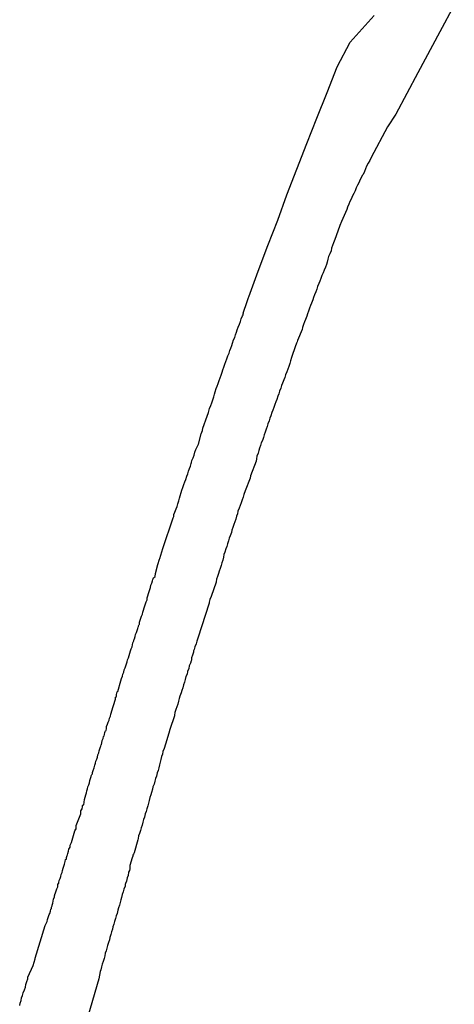
# Model space of a CAD drawing. Units: millimetres. Extents: x 194160 to 196189, y 1654758 to 1656590.
# Drawn here: x 194633 to 194669, y 1656367 to 1656449 of the extents above; entities that cross this region are included whole.
import ezdxf

# ---------------------------------------------------------------- set-up
doc = ezdxf.new("R2010")
doc.units = ezdxf.units.MM
doc.layers.add('V-REFERENCIA', color=44, linetype='Continuous')

msp = doc.modelspace()

# ---------------------------------------------------------------- linework, layer by layer
at = {"layer": 'V-REFERENCIA'}
for p, q in [((194669.42, 1656450.43), (194668.23, 1656448.22)), ((194660.76, 1656447.36), (194662.76, 1656449.55)), ((194668.23, 1656448.22), (194666.4, 1656444.8)), ((194659.69, 1656445.31), (194660.76, 1656447.36)), ((194658.85, 1656443.18), (194659.69, 1656445.31)), ((194666.4, 1656444.8), (194664.57, 1656441.38)), ((194658.01, 1656441.05), (194658.85, 1656443.18)), ((194664.57, 1656441.38), (194663.88, 1656440.31)), ((194657.17, 1656438.92), (194658.01, 1656441.05)), ((194663.88, 1656440.31), (194662.51, 1656437.77)), ((194656.33, 1656436.79), (194657.17, 1656438.92)), ((194662.13, 1656437.05), (194662.03, 1656436.83)), ((194662.26, 1656437.3), (194662.13, 1656437.05)), ((194662.39, 1656437.51), (194662.26, 1656437.3)), ((194662.51, 1656437.77), (194662.39, 1656437.51)), ((194655.51, 1656434.67), (194656.33, 1656436.79)), ((194661.77, 1656436.28), (194661.71, 1656436.15)), ((194661.84, 1656436.37), (194661.77, 1656436.28)), ((194661.97, 1656436.62), (194661.84, 1656436.37)), ((194662.03, 1656436.83), (194661.97, 1656436.62)), ((194661.39, 1656435.47), (194661.28, 1656435.26)), ((194661.48, 1656435.68), (194661.39, 1656435.47)), ((194661.6, 1656435.94), (194661.48, 1656435.68)), ((194661.71, 1656436.15), (194661.6, 1656435.94)), ((194654.76, 1656432.57), (194655.51, 1656434.67)), ((194660.97, 1656434.58), (194660.84, 1656434.32)), ((194661.07, 1656434.79), (194660.97, 1656434.58)), ((194661.18, 1656435), (194661.07, 1656434.79)), ((194661.28, 1656435.26), (194661.18, 1656435)), ((194660.67, 1656433.9), (194660.56, 1656433.64)), ((194660.75, 1656434.11), (194660.67, 1656433.9)), ((194660.84, 1656434.32), (194660.75, 1656434.11)), ((194660.48, 1656433.45), (194660.05, 1656432.45)), ((194660.56, 1656433.64), (194660.48, 1656433.45)), ((194653.94, 1656430.45), (194654.76, 1656432.57)), ((194659.92, 1656432.11), (194659.88, 1656432.04)), ((194660.05, 1656432.45), (194659.92, 1656432.11)), ((194659.88, 1656432.04), (194659.5, 1656430.96)), ((194653.12, 1656428.33), (194653.94, 1656430.45)), ((194659.29, 1656430.45), (194659.22, 1656430.24)), ((194659.39, 1656430.68), (194659.29, 1656430.45)), ((194659.5, 1656430.96), (194659.39, 1656430.68)), ((194659.09, 1656429.77), (194658.97, 1656429.56)), ((194659.18, 1656430.02), (194659.09, 1656429.77)), ((194659.22, 1656430.24), (194659.18, 1656430.02)), ((194658.8, 1656428.88), (194658.71, 1656428.66)), ((194658.86, 1656429.09), (194658.8, 1656428.88)), ((194658.92, 1656429.34), (194658.86, 1656429.09)), ((194658.97, 1656429.56), (194658.92, 1656429.34)), ((194652.35, 1656426.21), (194653.12, 1656428.33)), ((194658.43, 1656427.98), (194658.33, 1656427.73)), ((194658.52, 1656428.19), (194658.43, 1656427.98)), ((194658.6, 1656428.41), (194658.52, 1656428.19)), ((194658.71, 1656428.66), (194658.6, 1656428.41)), ((194658.18, 1656427.3), (194658.07, 1656427.05)), ((194658.24, 1656427.51), (194658.18, 1656427.3)), ((194658.33, 1656427.73), (194658.24, 1656427.51)), ((194657.82, 1656426.36), (194657.73, 1656426.15)), ((194657.92, 1656426.62), (194657.82, 1656426.36)), ((194658.01, 1656426.83), (194657.92, 1656426.62)), ((194658.07, 1656427.05), (194658.01, 1656426.83)), ((194651.88, 1656424.83), (194652.22, 1656425.81)), ((194652.22, 1656425.81), (194652.33, 1656426.15)), ((194652.33, 1656426.15), (194652.35, 1656426.21)), ((194657.56, 1656425.68), (194657.48, 1656425.47)), ((194657.67, 1656425.94), (194657.56, 1656425.68)), ((194657.73, 1656426.15), (194657.67, 1656425.94)), ((194651.84, 1656424.62), (194651.9, 1656424.77)), ((194651.9, 1656424.77), (194651.88, 1656424.83)), ((194657.22, 1656424.79), (194657.16, 1656424.58)), ((194657.31, 1656425), (194657.22, 1656424.79)), ((194657.39, 1656425.26), (194657.31, 1656425)), ((194657.48, 1656425.47), (194657.39, 1656425.26)), ((194651.48, 1656423.68), (194651.58, 1656423.94)), ((194651.58, 1656423.94), (194651.65, 1656424.15)), ((194651.65, 1656424.15), (194651.71, 1656424.36)), ((194651.71, 1656424.36), (194651.84, 1656424.62)), ((194656.88, 1656423.9), (194656.8, 1656423.64)), ((194656.97, 1656424.11), (194656.88, 1656423.9)), ((194657.05, 1656424.32), (194656.97, 1656424.11)), ((194657.16, 1656424.58), (194657.05, 1656424.32)), ((194651.24, 1656423.05), (194651.33, 1656423.26)), ((194651.33, 1656423.26), (194651.39, 1656423.47)), ((194651.39, 1656423.47), (194651.48, 1656423.68)), ((194656.78, 1656423.49), (194656.39, 1656422.58)), ((194656.8, 1656423.64), (194656.78, 1656423.49)), ((194650.94, 1656422.15), (194650.99, 1656422.36)), ((194650.99, 1656422.36), (194651.09, 1656422.62)), ((194651.09, 1656422.62), (194651.18, 1656422.83)), ((194651.18, 1656422.83), (194651.24, 1656423.05)), ((194656.28, 1656422.28), (194656.24, 1656422.13)), ((194656.3, 1656422.36), (194656.28, 1656422.28)), ((194656.37, 1656422.45), (194656.3, 1656422.36)), ((194656.39, 1656422.58), (194656.37, 1656422.45)), ((194650.62, 1656421.3), (194650.71, 1656421.51)), ((194650.71, 1656421.51), (194650.77, 1656421.73)), ((194650.77, 1656421.73), (194650.86, 1656421.94)), ((194650.86, 1656421.94), (194650.94, 1656422.15)), ((194656.24, 1656422.13), (194655.9, 1656421.17)), ((194650.28, 1656420.36), (194650.37, 1656420.62)), ((194650.37, 1656420.62), (194650.45, 1656420.83)), ((194650.45, 1656420.83), (194650.52, 1656421.04)), ((194650.52, 1656421.04), (194650.62, 1656421.3)), ((194655.75, 1656420.66), (194655.67, 1656420.41)), ((194655.82, 1656420.89), (194655.75, 1656420.66)), ((194655.9, 1656421.17), (194655.82, 1656420.89)), ((194650.05, 1656419.68), (194650.13, 1656419.94)), ((194650.13, 1656419.94), (194650.2, 1656420.15)), ((194650.2, 1656420.15), (194650.28, 1656420.36)), ((194655.5, 1656419.98), (194655.41, 1656419.73)), ((194655.58, 1656420.19), (194655.5, 1656419.98)), ((194655.67, 1656420.41), (194655.58, 1656420.19)), ((194655.58, 1656420.19), (194655.58, 1656420.19)), ((194649.71, 1656418.79), (194649.8, 1656419)), ((194649.8, 1656419), (194649.88, 1656419.26)), ((194649.88, 1656419.26), (194649.96, 1656419.47)), ((194649.96, 1656419.47), (194650.05, 1656419.68)), ((194655.16, 1656419.04), (194655.07, 1656418.83)), ((194655.26, 1656419.3), (194655.16, 1656419.04)), ((194655.33, 1656419.51), (194655.26, 1656419.3)), ((194655.41, 1656419.73), (194655.33, 1656419.51)), ((194649.5, 1656418.11), (194649.56, 1656418.32)), ((194649.56, 1656418.32), (194649.65, 1656418.58)), ((194649.65, 1656418.58), (194649.71, 1656418.79)), ((194654.9, 1656418.36), (194654.84, 1656418.15)), ((194655.01, 1656418.62), (194654.9, 1656418.36)), ((194655.07, 1656418.83), (194655.01, 1656418.62)), ((194649.2, 1656417.17), (194649.28, 1656417.39)), ((194649.28, 1656417.39), (194649.37, 1656417.64)), ((194649.37, 1656417.64), (194649.44, 1656417.9)), ((194649.44, 1656417.9), (194649.5, 1656418.11)), ((194654.6, 1656417.47), (194654.52, 1656417.26)), ((194654.67, 1656417.68), (194654.6, 1656417.47)), ((194654.75, 1656417.94), (194654.67, 1656417.68)), ((194654.84, 1656418.15), (194654.75, 1656417.94)), ((194648.9, 1656416.28), (194648.99, 1656416.6)), ((194648.99, 1656416.6), (194649.09, 1656416.92)), ((194649.09, 1656416.92), (194649.2, 1656417.17)), ((194654.26, 1656416.58), (194654.18, 1656416.32)), ((194654.35, 1656416.79), (194654.26, 1656416.58)), ((194654.43, 1656417), (194654.35, 1656416.79)), ((194654.52, 1656417.26), (194654.43, 1656417)), ((194648.54, 1656415.28), (194648.9, 1656416.28)), ((194654.05, 1656415.9), (194653.94, 1656415.64)), ((194654.11, 1656416.11), (194654.05, 1656415.9)), ((194654.18, 1656416.32), (194654.11, 1656416.11)), ((194648.39, 1656414.81), (194648.5, 1656415.11)), ((194648.5, 1656415.11), (194648.54, 1656415.28)), ((194653.71, 1656414.96), (194653.63, 1656414.75)), ((194653.79, 1656415.21), (194653.71, 1656414.96)), ((194653.88, 1656415.43), (194653.79, 1656415.21)), ((194653.94, 1656415.64), (194653.88, 1656415.43)), ((194648.16, 1656413.96), (194648.39, 1656414.81)), ((194653.48, 1656414.28), (194653.39, 1656414.07)), ((194653.56, 1656414.53), (194653.48, 1656414.28)), ((194653.63, 1656414.75), (194653.56, 1656414.53)), ((194647.8, 1656413.04), (194647.88, 1656413.3)), ((194647.88, 1656413.3), (194647.96, 1656413.51)), ((194647.96, 1656413.51), (194648.05, 1656413.73)), ((194648.05, 1656413.73), (194648.16, 1656413.96)), ((194653.18, 1656413.43), (194653.12, 1656413.21)), ((194653.24, 1656413.64), (194653.18, 1656413.43)), ((194653.33, 1656413.85), (194653.24, 1656413.64)), ((194653.39, 1656414.07), (194653.33, 1656413.85)), ((194647.56, 1656412.36), (194647.6, 1656412.45)), ((194647.6, 1656412.45), (194647.62, 1656412.62)), ((194647.62, 1656412.62), (194647.73, 1656412.83)), ((194647.73, 1656412.83), (194647.8, 1656413.04)), ((194652.95, 1656412.55), (194652.5, 1656411.34)), ((194652.99, 1656412.75), (194652.95, 1656412.55)), ((194653.01, 1656412.96), (194652.99, 1656412.75)), ((194653.12, 1656413.21), (194653.01, 1656412.96)), ((194647.29, 1656411.51), (194647.35, 1656411.73)), ((194647.35, 1656411.73), (194647.43, 1656411.94)), ((194647.43, 1656411.94), (194647.5, 1656412.15)), ((194647.5, 1656412.15), (194647.56, 1656412.36)), ((194646.96, 1656410.62), (194647.03, 1656410.83)), ((194647.03, 1656410.83), (194647.11, 1656411.04)), ((194647.11, 1656411.04), (194647.2, 1656411.3)), ((194647.2, 1656411.3), (194647.29, 1656411.51)), ((194652.46, 1656411.15), (194652.05, 1656410.09)), ((194652.5, 1656411.34), (194652.46, 1656411.15)), ((194646.73, 1656409.94), (194646.79, 1656410.15)), ((194646.79, 1656410.15), (194646.88, 1656410.36)), ((194646.88, 1656410.36), (194646.96, 1656410.62)), ((194652.05, 1656410.09), (194651.94, 1656409.77)), ((194646.45, 1656409), (194646.54, 1656409.26)), ((194646.54, 1656409.26), (194646.6, 1656409.47)), ((194646.6, 1656409.47), (194646.65, 1656409.68)), ((194646.65, 1656409.68), (194646.73, 1656409.94)), ((194651.79, 1656409.34), (194651.71, 1656409.09)), ((194651.88, 1656409.55), (194651.79, 1656409.34)), ((194651.94, 1656409.77), (194651.88, 1656409.55)), ((194646.22, 1656408.32), (194646.31, 1656408.58)), ((194646.31, 1656408.58), (194646.39, 1656408.79)), ((194646.39, 1656408.79), (194646.45, 1656409)), ((194651.45, 1656408.41), (194651.41, 1656408.19)), ((194651.56, 1656408.66), (194651.45, 1656408.41)), ((194651.63, 1656408.87), (194651.56, 1656408.66)), ((194651.71, 1656409.09), (194651.63, 1656408.87)), ((194645.2, 1656405.3), (194646.08, 1656407.85)), ((194646.08, 1656407.85), (194646.11, 1656407.96)), ((194646.11, 1656407.96), (194646.13, 1656408.11)), ((194646.13, 1656408.11), (194646.22, 1656408.32)), ((194651.26, 1656407.73), (194651.18, 1656407.51)), ((194651.33, 1656407.98), (194651.26, 1656407.73)), ((194651.41, 1656408.19), (194651.33, 1656407.98)), ((194650.94, 1656406.83), (194650.9, 1656406.62)), ((194651.03, 1656407.04), (194650.94, 1656406.83)), ((194651.12, 1656407.3), (194651.03, 1656407.04)), ((194651.18, 1656407.51), (194651.12, 1656407.3)), ((194650.67, 1656405.94), (194650.58, 1656405.68)), ((194650.73, 1656406.15), (194650.67, 1656405.94)), ((194650.79, 1656406.36), (194650.73, 1656406.15)), ((194650.9, 1656406.62), (194650.79, 1656406.36)), ((194644.95, 1656404.47), (194645.2, 1656405.3)), ((194650.43, 1656405.26), (194650.37, 1656405)), ((194650.52, 1656405.47), (194650.43, 1656405.26)), ((194650.58, 1656405.68), (194650.52, 1656405.47)), ((194644.79, 1656403.96), (194644.94, 1656404.41)), ((194644.94, 1656404.41), (194644.95, 1656404.47)), ((194650.2, 1656404.32), (194650.11, 1656404.11)), ((194650.24, 1656404.58), (194650.2, 1656404.32)), ((194650.28, 1656404.79), (194650.24, 1656404.58)), ((194650.37, 1656405), (194650.28, 1656404.79)), ((194644.61, 1656403.21), (194644.79, 1656403.96)), ((194649.96, 1656403.64), (194649.9, 1656403.43)), ((194650.05, 1656403.9), (194649.96, 1656403.64)), ((194650.11, 1656404.11), (194650.05, 1656403.9)), ((194644.35, 1656402.62), (194644.39, 1656402.72)), ((194644.39, 1656402.72), (194644.41, 1656402.79)), ((194644.39, 1656402.72), (194644.39, 1656402.72)), ((194644.41, 1656402.79), (194644.44, 1656402.85)), ((194644.44, 1656402.85), (194644.56, 1656402.96)), ((194644.56, 1656402.96), (194644.61, 1656403.21)), ((194649.67, 1656402.75), (194649.63, 1656402.53)), ((194649.75, 1656402.96), (194649.67, 1656402.75)), ((194649.84, 1656403.21), (194649.75, 1656402.96)), ((194649.9, 1656403.43), (194649.84, 1656403.21)), ((194644.07, 1656401.72), (194644.14, 1656401.89)), ((194644.14, 1656401.89), (194644.18, 1656402.07)), ((194644.18, 1656402.07), (194644.22, 1656402.24)), ((194644.22, 1656402.24), (194644.3, 1656402.41)), ((194644.3, 1656402.41), (194644.35, 1656402.62)), ((194649.63, 1656402.51), (194649.22, 1656401.3)), ((194649.63, 1656402.53), (194649.63, 1656402.51)), ((194643.82, 1656400.87), (194643.9, 1656401.04)), ((194643.9, 1656401.04), (194643.92, 1656401.21)), ((194643.92, 1656401.21), (194643.96, 1656401.38)), ((194643.96, 1656401.38), (194644.01, 1656401.55)), ((194644.01, 1656401.55), (194644.07, 1656401.72)), ((194649.12, 1656401.06), (194649.07, 1656400.83)), ((194649.22, 1656401.3), (194649.12, 1656401.06)), ((194643.54, 1656400.02), (194643.6, 1656400.19)), ((194643.6, 1656400.19), (194643.67, 1656400.36)), ((194643.67, 1656400.36), (194643.71, 1656400.53)), ((194643.71, 1656400.53), (194643.77, 1656400.7)), ((194643.77, 1656400.7), (194643.82, 1656400.87)), ((194649.05, 1656400.77), (194648.11, 1656397.86)), ((194649.07, 1656400.83), (194649.05, 1656400.77)), ((194643.33, 1656399.34), (194643.39, 1656399.51)), ((194643.39, 1656399.51), (194643.43, 1656399.68)), ((194643.43, 1656399.68), (194643.52, 1656399.85)), ((194643.52, 1656399.85), (194643.54, 1656400.02)), ((194643.07, 1656398.49), (194643.13, 1656398.66)), ((194643.13, 1656398.66), (194643.16, 1656398.76)), ((194643.16, 1656398.76), (194643.18, 1656398.83)), ((194643.18, 1656398.89), (194643.22, 1656398.94)), ((194643.18, 1656398.83), (194643.18, 1656398.89)), ((194643.22, 1656398.94), (194643.24, 1656399)), ((194643.24, 1656399), (194643.26, 1656399.02)), ((194643.26, 1656399.02), (194643.28, 1656399.17)), ((194643.28, 1656399.17), (194643.33, 1656399.34)), ((194642.79, 1656397.64), (194642.84, 1656397.77)), ((194642.84, 1656397.77), (194642.86, 1656397.81)), ((194642.86, 1656397.81), (194642.9, 1656397.98)), ((194642.9, 1656397.98), (194642.94, 1656398.15)), ((194642.94, 1656398.15), (194643.01, 1656398.32)), ((194643.01, 1656398.32), (194643.07, 1656398.49)), ((194648.09, 1656397.78), (194648.03, 1656397.6)), ((194648.11, 1656397.86), (194648.09, 1656397.78)), ((194642.52, 1656396.79), (194642.58, 1656396.96)), ((194642.58, 1656396.96), (194642.65, 1656397.13)), ((194642.65, 1656397.13), (194642.69, 1656397.3)), ((194642.69, 1656397.3), (194642.73, 1656397.47)), ((194642.73, 1656397.47), (194642.77, 1656397.57)), ((194642.77, 1656397.57), (194642.79, 1656397.64)), ((194647.82, 1656396.92), (194647.77, 1656396.81)), ((194647.86, 1656397.13), (194647.82, 1656396.92)), ((194647.97, 1656397.38), (194647.86, 1656397.13)), ((194648.03, 1656397.6), (194647.97, 1656397.38)), ((194642.28, 1656396.06), (194642.33, 1656396.17)), ((194642.33, 1656396.17), (194642.35, 1656396.23)), ((194642.35, 1656396.23), (194642.41, 1656396.41)), ((194642.41, 1656396.41), (194642.47, 1656396.62)), ((194642.47, 1656396.62), (194642.52, 1656396.79)), ((194647.6, 1656396.23), (194647.58, 1656396.06)), ((194647.67, 1656396.45), (194647.6, 1656396.23)), ((194647.75, 1656396.7), (194647.67, 1656396.45)), ((194647.77, 1656396.81), (194647.75, 1656396.7)), ((194642.01, 1656395.21), (194642.07, 1656395.38)), ((194642.07, 1656395.38), (194642.14, 1656395.55)), ((194642.14, 1656395.55), (194642.18, 1656395.72)), ((194642.18, 1656395.72), (194642.24, 1656395.89)), ((194642.24, 1656395.89), (194642.28, 1656396.06)), ((194647.37, 1656395.34), (194647.26, 1656395.09)), ((194647.41, 1656395.55), (194647.37, 1656395.34)), ((194647.5, 1656395.77), (194647.41, 1656395.55)), ((194647.56, 1656395.96), (194647.5, 1656395.77)), ((194647.58, 1656396.02), (194647.56, 1656395.96)), ((194647.58, 1656396.06), (194647.58, 1656396.02)), ((194641.73, 1656394.32), (194641.79, 1656394.51)), ((194641.79, 1656394.51), (194641.86, 1656394.7)), ((194641.86, 1656394.7), (194641.9, 1656394.87)), ((194641.9, 1656394.87), (194641.94, 1656394.98)), ((194641.94, 1656394.98), (194641.96, 1656395.04)), ((194641.96, 1656395.04), (194642.01, 1656395.21)), ((194647.13, 1656394.66), (194647.07, 1656394.41)), ((194647.22, 1656394.87), (194647.13, 1656394.66)), ((194647.26, 1656395.09), (194647.22, 1656394.87)), ((194641.46, 1656393.43), (194641.73, 1656394.32)), ((194646.86, 1656393.72), (194646.79, 1656393.51)), ((194646.94, 1656393.98), (194646.86, 1656393.72)), ((194647.01, 1656394.19), (194646.94, 1656393.98)), ((194647.07, 1656394.41), (194647.01, 1656394.19)), ((194641.28, 1656392.96), (194641.35, 1656393)), ((194641.28, 1656392.89), (194641.28, 1656392.96)), ((194641.28, 1656392.79), (194641.28, 1656392.89)), ((194641.35, 1656393), (194641.37, 1656393.17)), ((194641.37, 1656393.17), (194641.42, 1656393.4)), ((194641.42, 1656393.4), (194641.46, 1656393.43)), ((194646.58, 1656392.83), (194646.5, 1656392.62)), ((194646.62, 1656393.04), (194646.58, 1656392.83)), ((194646.73, 1656393.3), (194646.62, 1656393.04)), ((194646.79, 1656393.51), (194646.73, 1656393.3)), ((194646.73, 1656393.3), (194646.73, 1656393.3)), ((194640.95, 1656391.74), (194641.28, 1656392.79)), ((194646.37, 1656392.15), (194646.3, 1656391.94)), ((194646.45, 1656392.36), (194646.37, 1656392.15)), ((194646.5, 1656392.62), (194646.45, 1656392.36)), ((194640.75, 1656391.04), (194640.79, 1656391.21)), ((194640.79, 1656391.21), (194640.86, 1656391.38)), ((194640.86, 1656391.38), (194640.9, 1656391.55)), ((194640.9, 1656391.55), (194640.94, 1656391.72)), ((194640.94, 1656391.72), (194640.95, 1656391.74)), ((194646.18, 1656391.4), (194645.79, 1656390.28)), ((194646.22, 1656391.68), (194646.18, 1656391.47)), ((194646.18, 1656391.47), (194646.18, 1656391.4)), ((194646.3, 1656391.94), (194646.22, 1656391.68)), ((194640.5, 1656390.19), (194640.52, 1656390.36)), ((194640.52, 1656390.36), (194640.54, 1656390.53)), ((194640.54, 1656390.53), (194640.62, 1656390.7)), ((194640.62, 1656390.7), (194640.67, 1656390.87)), ((194640.67, 1656390.87), (194640.75, 1656391.04)), ((194640.24, 1656389.51), (194640.28, 1656389.68)), ((194640.28, 1656389.68), (194640.33, 1656389.74)), ((194640.33, 1656389.74), (194640.37, 1656389.85)), ((194640.37, 1656389.85), (194640.39, 1656390.02)), ((194640.39, 1656390.02), (194640.41, 1656390.1)), ((194640.41, 1656390.1), (194640.45, 1656390.17)), ((194640.45, 1656390.17), (194640.47, 1656390.19)), ((194640.47, 1656390.19), (194640.5, 1656390.19)), ((194645.71, 1656389.96), (194645.43, 1656389.04)), ((194645.79, 1656390.28), (194645.71, 1656389.96)), ((194639.99, 1656388.66), (194640.03, 1656388.83)), ((194640.03, 1656388.83), (194640.05, 1656388.89)), ((194640.05, 1656388.89), (194640.09, 1656389)), ((194640.09, 1656389), (194640.11, 1656389.02)), ((194640.11, 1656389.02), (194640.14, 1656389.17)), ((194640.14, 1656389.17), (194640.18, 1656389.34)), ((194640.18, 1656389.34), (194640.24, 1656389.51)), ((194645.43, 1656389.04), (194645.33, 1656388.7)), ((194639.73, 1656387.81), (194639.77, 1656387.98)), ((194639.77, 1656387.98), (194639.82, 1656388.15)), ((194639.82, 1656388.15), (194639.88, 1656388.32)), ((194639.88, 1656388.32), (194639.92, 1656388.49)), ((194639.92, 1656388.49), (194639.99, 1656388.66)), ((194645.09, 1656388.02), (194645.03, 1656387.77)), ((194645.18, 1656388.23), (194645.09, 1656388.02)), ((194645.22, 1656388.45), (194645.18, 1656388.23)), ((194645.33, 1656388.7), (194645.22, 1656388.45)), ((194639.41, 1656386.85), (194639.5, 1656387.09)), ((194639.5, 1656387.09), (194639.56, 1656387.3)), ((194639.56, 1656387.3), (194639.63, 1656387.47)), ((194639.63, 1656387.47), (194639.65, 1656387.64)), ((194639.65, 1656387.64), (194639.73, 1656387.81)), ((194644.88, 1656387.09), (194644.81, 1656386.87)), ((194644.94, 1656387.34), (194644.88, 1656387.09)), ((194644.99, 1656387.55), (194644.94, 1656387.34)), ((194645.03, 1656387.77), (194644.99, 1656387.55)), ((194639.24, 1656386.27), (194639.26, 1656386.36)), ((194639.26, 1656386.42), (194639.32, 1656386.53)), ((194639.26, 1656386.36), (194639.26, 1656386.42)), ((194639.32, 1656386.53), (194639.37, 1656386.59)), ((194639.37, 1656386.7), (194639.41, 1656386.85)), ((194639.37, 1656386.59), (194639.37, 1656386.7)), ((194639.41, 1656386.85), (194639.41, 1656386.85)), ((194644.69, 1656386.4), (194644.6, 1656386.19)), ((194644.75, 1656386.66), (194644.69, 1656386.4)), ((194644.81, 1656386.87), (194644.75, 1656386.66)), ((194638.96, 1656385.34), (194638.99, 1656385.51)), ((194638.99, 1656385.51), (194639.03, 1656385.62)), ((194639.03, 1656385.62), (194639.05, 1656385.66)), ((194639.05, 1656385.66), (194639.07, 1656385.68)), ((194639.07, 1656385.68), (194639.11, 1656385.85)), ((194639.11, 1656385.85), (194639.15, 1656386.02)), ((194639.15, 1656386.02), (194639.18, 1656386.11)), ((194639.18, 1656386.11), (194639.2, 1656386.19)), ((194639.2, 1656386.19), (194639.24, 1656386.27)), ((194644.39, 1656385.51), (194644.35, 1656385.3)), ((194644.48, 1656385.72), (194644.39, 1656385.51)), ((194644.54, 1656385.98), (194644.48, 1656385.72)), ((194644.6, 1656386.19), (194644.54, 1656385.98)), ((194638.69, 1656384.45), (194638.75, 1656384.66)), ((194638.75, 1656384.66), (194638.81, 1656384.83)), ((194638.81, 1656384.83), (194638.86, 1656385)), ((194638.86, 1656385), (194638.9, 1656385.17)), ((194638.9, 1656385.17), (194638.96, 1656385.34)), ((194644.22, 1656384.83), (194644.13, 1656384.62)), ((194644.26, 1656385.04), (194644.22, 1656384.83)), ((194644.35, 1656385.3), (194644.26, 1656385.04)), ((194638.5, 1656383.68), (194638.54, 1656383.85)), ((194638.54, 1656383.96), (194638.6, 1656384.02)), ((194638.54, 1656383.85), (194638.54, 1656383.96)), ((194638.6, 1656384.02), (194638.65, 1656384.02)), ((194638.65, 1656384.02), (194638.69, 1656384.45)), ((194643.97, 1656383.94), (194643.88, 1656383.68)), ((194644.01, 1656384.15), (194643.97, 1656383.94)), ((194644.07, 1656384.36), (194644.01, 1656384.15)), ((194644.13, 1656384.62), (194644.07, 1656384.36)), ((194638.01, 1656382.3), (194638.39, 1656383.27)), ((194638.39, 1656383.27), (194638.41, 1656383.51)), ((194638.41, 1656383.51), (194638.5, 1656383.68)), ((194643.69, 1656383), (194643.6, 1656382.79)), ((194643.73, 1656383.26), (194643.69, 1656383)), ((194643.82, 1656383.47), (194643.73, 1656383.26)), ((194643.88, 1656383.68), (194643.82, 1656383.47)), ((194638.01, 1656382.19), (194638.01, 1656382.3)), ((194638.01, 1656382), (194638.01, 1656382.19)), ((194643.48, 1656382.32), (194643.41, 1656382.11)), ((194643.56, 1656382.57), (194643.48, 1656382.32)), ((194643.6, 1656382.79), (194643.56, 1656382.57)), ((194637.63, 1656380.89), (194637.9, 1656381.85)), ((194637.9, 1656381.85), (194637.99, 1656382)), ((194637.99, 1656382), (194638.01, 1656382)), ((194643.2, 1656381.43), (194643.15, 1656381.21)), ((194643.28, 1656381.64), (194643.2, 1656381.43)), ((194643.35, 1656381.89), (194643.28, 1656381.64)), ((194643.41, 1656382.11), (194643.35, 1656381.89)), ((194637.5, 1656380.49), (194637.52, 1656380.66)), ((194637.52, 1656380.66), (194637.6, 1656380.83)), ((194637.6, 1656380.83), (194637.63, 1656380.89)), ((194643.12, 1656381.11), (194642.82, 1656380.02)), ((194643.15, 1656381.21), (194643.12, 1656381.11)), ((194637.22, 1656379.64), (194637.26, 1656379.81)), ((194637.26, 1656379.81), (194637.28, 1656379.87)), ((194637.28, 1656379.87), (194637.32, 1656379.98)), ((194637.32, 1656379.98), (194637.37, 1656380.15)), ((194637.37, 1656380.15), (194637.41, 1656380.32)), ((194637.41, 1656380.32), (194637.5, 1656380.49)), ((194642.71, 1656379.76), (194642.67, 1656379.62)), ((194642.73, 1656379.83), (194642.71, 1656379.76)), ((194642.77, 1656379.91), (194642.73, 1656379.83)), ((194642.82, 1656380.02), (194642.77, 1656379.91)), ((194636.99, 1656378.91), (194637.03, 1656379.09)), ((194637.03, 1656379.09), (194637.11, 1656379.3)), ((194637.11, 1656379.3), (194637.13, 1656379.47)), ((194637.13, 1656379.47), (194637.22, 1656379.51)), ((194637.22, 1656379.51), (194637.22, 1656379.64)), ((194642.67, 1656379.62), (194642.48, 1656378.96)), ((194642.48, 1656378.96), (194642.48, 1656378.7)), ((194636.73, 1656378.06), (194636.77, 1656378.23)), ((194636.77, 1656378.23), (194636.84, 1656378.4)), ((194636.84, 1656378.4), (194636.88, 1656378.57)), ((194636.88, 1656378.57), (194636.94, 1656378.74)), ((194636.94, 1656378.74), (194636.99, 1656378.91)), ((194642.33, 1656378.15), (194642.26, 1656377.94)), ((194642.37, 1656378.42), (194642.33, 1656378.15)), ((194642.44, 1656378.55), (194642.37, 1656378.42)), ((194642.48, 1656378.7), (194642.44, 1656378.55)), ((194636.48, 1656377.21), (194636.5, 1656377.38)), ((194636.5, 1656377.45), (194636.56, 1656377.47)), ((194636.5, 1656377.38), (194636.5, 1656377.45)), ((194636.56, 1656377.47), (194636.58, 1656377.55)), ((194636.58, 1656377.55), (194636.6, 1656377.72)), ((194636.6, 1656377.72), (194636.69, 1656377.89)), ((194636.69, 1656377.89), (194636.73, 1656378.06)), ((194642.09, 1656377.4), (194642.07, 1656377.26)), ((194642.11, 1656377.47), (194642.09, 1656377.4)), ((194642.2, 1656377.68), (194642.11, 1656377.47)), ((194642.26, 1656377.94), (194642.2, 1656377.68)), ((194636.22, 1656376.44), (194636.24, 1656376.53)), ((194636.24, 1656376.59), (194636.26, 1656376.66)), ((194636.24, 1656376.53), (194636.24, 1656376.59)), ((194636.26, 1656376.66), (194636.3, 1656376.66)), ((194636.3, 1656376.7), (194636.35, 1656376.87)), ((194636.3, 1656376.66), (194636.3, 1656376.7)), ((194636.35, 1656376.87), (194636.41, 1656377.04)), ((194636.41, 1656377.04), (194636.48, 1656377.21)), ((194641.84, 1656376.57), (194641.79, 1656376.32)), ((194641.92, 1656376.79), (194641.84, 1656376.57)), ((194641.97, 1656377), (194641.92, 1656376.79)), ((194642.07, 1656377.26), (194641.97, 1656377)), ((194636.01, 1656375.61), (194636.03, 1656375.68)), ((194636.03, 1656375.68), (194636.07, 1656375.85)), ((194636.07, 1656375.85), (194636.09, 1656376.02)), ((194636.09, 1656376.02), (194636.13, 1656376.19)), ((194636.13, 1656376.19), (194636.2, 1656376.36)), ((194636.2, 1656376.36), (194636.22, 1656376.44)), ((194641.6, 1656375.68), (194641.54, 1656375.47)), ((194641.67, 1656375.89), (194641.6, 1656375.68)), ((194641.71, 1656376.11), (194641.67, 1656375.89)), ((194641.79, 1656376.32), (194641.71, 1656376.11)), ((194635.69, 1656374.66), (194635.75, 1656374.83)), ((194635.75, 1656374.83), (194635.77, 1656374.89)), ((194635.77, 1656374.89), (194635.82, 1656375)), ((194635.82, 1656375), (194635.88, 1656375.17)), ((194635.88, 1656375.17), (194635.9, 1656375.34)), ((194635.9, 1656375.34), (194635.96, 1656375.4)), ((194635.96, 1656375.51), (194636.01, 1656375.61)), ((194635.96, 1656375.4), (194635.96, 1656375.51)), ((194641.41, 1656375), (194641.33, 1656374.79)), ((194641.48, 1656375.26), (194641.41, 1656375)), ((194641.54, 1656375.47), (194641.48, 1656375.26)), ((194635.45, 1656373.98), (194635.52, 1656374.15)), ((194635.52, 1656374.15), (194635.6, 1656374.32)), ((194635.6, 1656374.32), (194635.64, 1656374.49)), ((194635.64, 1656374.49), (194635.69, 1656374.66)), ((194641.15, 1656374.11), (194641.07, 1656373.89)), ((194641.2, 1656374.32), (194641.15, 1656374.11)), ((194641.28, 1656374.57), (194641.2, 1656374.32)), ((194641.33, 1656374.79), (194641.28, 1656374.57)), ((194634.61, 1656371.27), (194635.45, 1656373.98)), ((194640.9, 1656373.25), (194640.82, 1656373)), ((194640.94, 1656373.47), (194640.9, 1656373.25)), ((194641.03, 1656373.68), (194640.94, 1656373.47)), ((194641.07, 1656373.89), (194641.03, 1656373.68)), ((194640.69, 1656372.57), (194640.62, 1656372.32)), ((194640.77, 1656372.79), (194640.69, 1656372.57)), ((194640.82, 1656373), (194640.77, 1656372.79)), ((194640.43, 1656371.68), (194640.39, 1656371.47)), ((194640.5, 1656371.89), (194640.43, 1656371.68)), ((194640.56, 1656372.11), (194640.5, 1656371.89)), ((194640.62, 1656372.32), (194640.56, 1656372.11)), ((194634.43, 1656370.68), (194634.6, 1656371.21)), ((194634.6, 1656371.21), (194634.61, 1656371.27)), ((194640.18, 1656370.79), (194640.11, 1656370.57)), ((194640.24, 1656371), (194640.18, 1656370.79)), ((194640.33, 1656371.25), (194640.24, 1656371)), ((194640.39, 1656371.47), (194640.33, 1656371.25)), ((194634.01, 1656369.7), (194634.43, 1656370.68)), ((194640.01, 1656370.17), (194639.88, 1656369.55)), ((194640.05, 1656370.32), (194640.01, 1656370.17)), ((194640.11, 1656370.57), (194640.05, 1656370.32)), ((194633.84, 1656369.08), (194633.92, 1656369.34)), ((194633.92, 1656369.34), (194633.99, 1656369.55)), ((194633.99, 1656369.55), (194634.01, 1656369.7)), ((194639.88, 1656369.55), (194638.99, 1656366.42)), ((194633.56, 1656368.19), (194633.62, 1656368.4)), ((194633.62, 1656368.4), (194633.71, 1656368.66)), ((194633.71, 1656368.66), (194633.79, 1656368.87)), ((194633.79, 1656368.87), (194633.84, 1656369.08)), ((194633.32, 1656367.34), (194633.35, 1656367.55)), ((194633.35, 1656367.55), (194633.43, 1656367.77)), ((194633.43, 1656367.77), (194633.47, 1656367.98)), ((194633.47, 1656367.98), (194633.56, 1656368.19))]:
    msp.add_line(p, q, dxfattribs=at)

doc.saveas('drawing.dxf')
